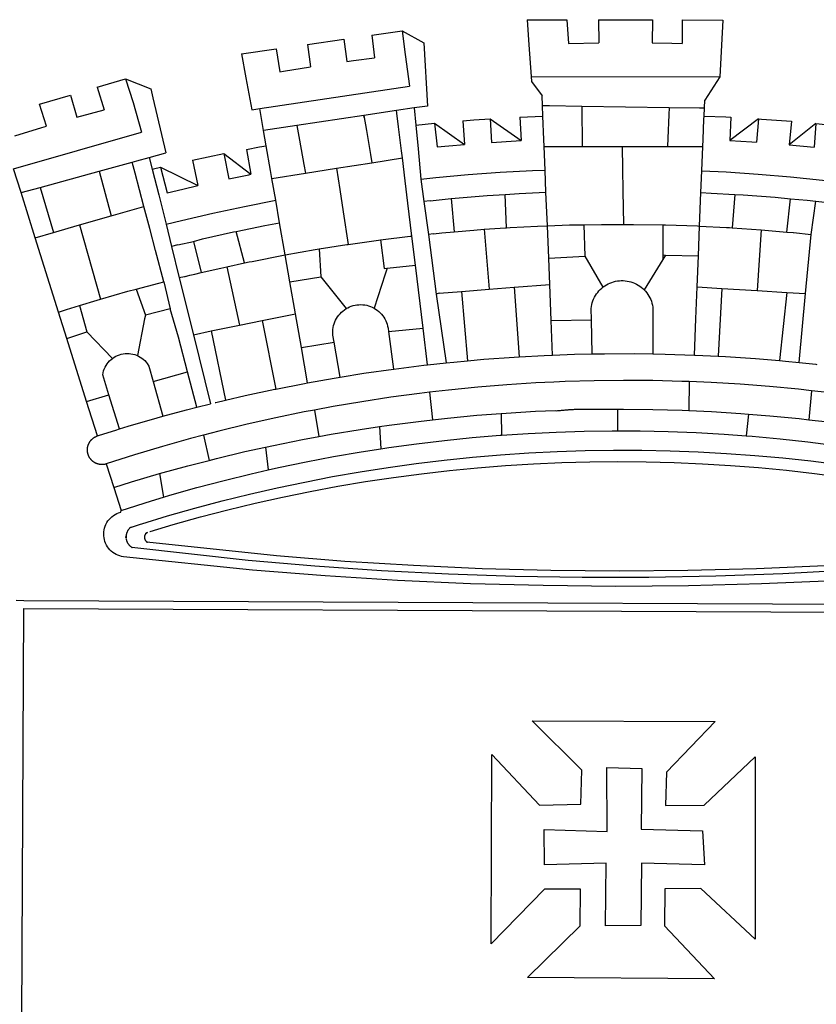
# Model space of a CAD drawing. Extents: x 177445 to 177938, y 1670283 to 1670506.
# Drawn here: x 177833 to 177837, y 1670328 to 1670334 of the extents above; entities that cross this region are included whole.
import ezdxf

# ---------------------------------------------------------------- set-up
doc = ezdxf.new("R2010")
doc.units = 0
doc.header["$LTSCALE"] = 10
doc.header["$MEASUREMENT"] = 0
doc.layers.add('BRAZAO', color=7, linetype='CONTINUOUS')
doc.layers.add('T-DIVIS-EXIS', color=7, linetype='CONTINUOUS')

# ---------------------------------------------------------------- blocks, each defined once
blk = doc.blocks.new('Logo_Prefeitura')
at = {"layer": 'BRAZAO'}
for points in [[(-73.78, 617.42), (-43.78, 617.36)], [(-73.78, 617.42), (-72.46, 598.48)], [(-43.78, 617.36), (-42.59, 599.55)], [(-19.85, 617.32), (-19.69, 599.99)], [(-19.85, 617.32), (20.9, 617.24)], [(20.9, 617.24), (20.6, 599.88)], [(43.31, 617.2), (43.29, 599.38)], [(43.31, 617.2), (73.77, 617.15)], [(73.77, 617.15), (72.8, 598.22)], [(-190.86, 605.71), (-168.01, 608.97)], [(-168.01, 608.97), (-151.77, 600.01), (-148.97, 552.33), (-158.95, 550.84)], [(-168.01, 608.97), (-165.74, 591.28)], [(-239.56, 598.78), (-212.11, 602.69)], [(-212.11, 602.69), (-209.71, 585.94)], [(-190.86, 605.71), (-189.05, 588.6)], [(-289.2, 591.71), (-263.02, 595.43)], [(-263.02, 595.43), (-260.41, 578.16)], [(-239.56, 598.78), (-237.15, 581.93)], [(-72.46, 598.48), (-70.78, 574.53)], [(-42.59, 599.55), (-19.69, 599.99)], [(20.6, 599.88), (35.5, 599.64), (43.29, 599.38)], [(72.8, 598.22), (71.59, 574.38)], [(-289.2, 591.71), (-285.9, 573.58)], [(-209.71, 585.94), (-204.76, 586.64), (-189.05, 588.6)], [(-165.74, 591.28), (-162.65, 567.22)], [(-260.41, 578.16), (-257.68, 578.64), (-237.15, 581.93)], [(-398.08, 566.53), (-376.83, 572.76)], [(-376.83, 572.76), (-357.7, 565.2)], [(-376.83, 572.76), (-370.95, 555)], [(-285.9, 573.58), (-281.5, 549.48)], [(-70.78, 574.53), (71.59, 574.38)], [(-70.78, 574.53), (-70.51, 570.71)], [(71.59, 574.38), (60.22, 556.71)], [(-398.08, 566.53), (-392.97, 549.39)], [(-357.7, 565.2), (-356.16, 558.6)], [(-275.57, 550.37), (-162.65, 567.22)], [(-70.51, 570.71), (-62.51, 560.11)], [(-441.71, 553.74), (-418.23, 560.63)], [(-418.23, 560.63), (-413.65, 543.81)], [(-356.16, 558.6), (-346.45, 517.01)], [(-62.21, 552.75), (-62.51, 560.11)], [(-436.44, 537.24), (-441.71, 553.74)], [(-370.95, 555), (-364.84, 532.65)], [(-281.5, 549.48), (-275.57, 550.37)], [(-272.68, 533.85), (-275.57, 550.37)], [(-158.95, 550.84), (-172.33, 548.84)], [(-158.95, 550.84), (-157.73, 537.99)], [(-61.88, 544.77), (-62.21, 552.75)], [(-62.21, 552.75), (-56.88, 552.67)], [(-56.88, 552.67), (-32.41, 552.3)], [(-32.41, 552.3), (33.37, 551.32)], [(-32.41, 552.3), (-32.4, 545.67)], [(33.37, 551.32), (33.14, 545.57)], [(33.37, 551.32), (56.2, 550.98)], [(56.2, 550.98), (59.99, 550.92)], [(59.74, 544.77), (59.99, 550.92)], [(59.99, 550.92), (60.22, 556.71)], [(-413.65, 543.81), (-392.97, 549.39)], [(-197.01, 545.15), (-247.47, 537.61)], [(-172.33, 548.84), (-197.01, 545.15)], [(-197.01, 545.15), (-195.09, 533.8)], [(-197.01, 545.15), (-196.84, 543.64), (-197.01, 545.15)], [(-171.99, 546.93), (-172.01, 547.15), (-172.33, 548.84)], [(-170.74, 536.65), (-171.99, 546.93)], [(-122.16, 541.2), (-114.06, 541.86), (-101.66, 542.66)], [(-101.66, 542.66), (-100.67, 524.92)], [(-101.66, 542.66), (-78.35, 526.31)], [(-79.16, 543.97), (-61.88, 544.77)], [(-79.16, 543.97), (-78.35, 526.31)], [(-61.16, 527.14), (-61.88, 544.77)], [(-32.4, 545.67), (-32.36, 528.09)], [(33.14, 545.57), (32.42, 528.04)], [(59.03, 527.2), (59.65, 542.46)], [(59.65, 542.46), (59.74, 544.77)], [(59.74, 544.77), (76.03, 544.1), (79.97, 543.88)], [(79.97, 543.88), (79.09, 526.26)], [(100.82, 542.67), (79.09, 526.26)], [(100.82, 542.67), (99.37, 525.03)], [(100.82, 542.67), (103.15, 542.53), (125.77, 540.82)], [(-460.27, 529.97), (-440.02, 536.21), (-436.44, 537.24)], [(-247.47, 537.61), (-272.68, 533.85)], [(-247.47, 537.61), (-245.48, 526.59)], [(-168.55, 518.61), (-170.74, 536.65)], [(-157.73, 537.99), (-143.72, 539.39)], [(-157.73, 537.99), (-156.03, 520.05)], [(-143.72, 539.39), (-141.71, 521.49)], [(-143.72, 539.39), (-121.02, 523.36)], [(-122.16, 541.2), (-121.02, 523.36)], [(125.77, 540.82), (123.86, 523.16)], [(144, 539.2), (123.86, 523.16)], [(144, 539.2), (142.84, 521.41)], [(144, 539.2), (151.38, 538.51)], [(-461.24, 505.05), (-364.84, 532.65)], [(-270.68, 522.36), (-272.68, 533.85)], [(-195.09, 533.8), (-191.96, 515.69)], [(-32.36, 528.09), (-32.34, 521.83)], [(32.42, 528.04), (32.16, 521.76)], [(58.81, 521.73), (59.03, 527.2)], [(-285.51, 519.65), (-275.76, 521.49), (-270.68, 522.36)], [(-267.4, 503.63), (-270.68, 522.36)], [(-245.48, 526.59), (-242.14, 508.12)], [(-156.03, 520.05), (-153.86, 497.24)], [(-141.71, 521.49), (-132.88, 522.38), (-121.02, 523.36)], [(-100.67, 524.92), (-82.17, 526.13), (-78.35, 526.31)], [(-60.95, 521.87), (-61.16, 527.14)], [(-60.22, 504), (-60.95, 521.87)], [(-60.95, 521.87), (-32.34, 521.83)], [(-32.34, 521.83), (-2.13, 521.8)], [(-2.13, 521.8), (32.16, 521.76)], [(-2.13, 521.8), (-1.84, 505.03)], [(32.16, 521.76), (58.81, 521.73)], [(58.08, 503.53), (58.81, 521.73)], [(79.09, 526.26), (95.68, 525.31), (99.37, 525.03)], [(123.86, 523.16), (142.84, 521.41)], [(-368.31, 511.01), (-358.91, 513.59)], [(-358.91, 513.59), (-346.45, 517.01)], [(-358.91, 513.59), (-356.65, 504.73)], [(-326.31, 511.52), (-302.62, 516.42)], [(-302.62, 516.42), (-298.96, 497.37)], [(-302.62, 516.42), (-282.25, 500.82)], [(-285.51, 519.65), (-282.25, 500.82)], [(-191.96, 515.69), (-190.91, 509.59)], [(-190.91, 509.59), (-167.9, 513.25)], [(-167.9, 513.25), (-168.55, 518.61)], [(-165.8, 495.97), (-167.9, 513.25)], [(-455.59, 487.04), (-461.24, 505.05)], [(-396.69, 503.22), (-371.77, 510.06)], [(-371.77, 510.06), (-368.31, 511.01)], [(-369.53, 501.59), (-371.77, 510.06)], [(-356.65, 504.73), (-355.58, 504.99), (-350.47, 506.14)], [(-350.47, 506.14), (-345.26, 486.86)], [(-350.47, 506.14), (-322.15, 492.31)], [(-326.31, 511.52), (-322.15, 492.31)], [(-242.14, 508.12), (-240.96, 501.64)], [(-240.96, 501.64), (-217.65, 505.34)], [(-217.65, 505.34), (-190.91, 509.59)], [(-217.65, 505.34), (-215.16, 489.42)], [(-1.84, 505.03), (-1.56, 488.38)], [(-441.3, 490.97), (-396.69, 503.22)], [(-396.69, 503.22), (-387.51, 469.53)], [(-362.92, 476.59), (-369.53, 501.59)], [(-356.65, 504.73), (-351.67, 485.3)], [(-298.96, 497.37), (-283.77, 500.53), (-282.25, 500.82)], [(-266.35, 497.6), (-267.4, 503.63)], [(-266.35, 497.6), (-240.96, 501.64)], [(-263.49, 481.24), (-266.35, 497.6)], [(-153.86, 497.24), (-142.62, 498.44), (-118.36, 500.6), (-94.06, 502.34), (-69.74, 503.65), (-60.22, 504)], [(-59.54, 487.27), (-60.22, 504)], [(57.41, 487.03), (58.08, 503.53)], [(58.08, 503.53), (76.34, 502.6), (100.64, 500.94), (124.9, 498.85), (149.13, 496.34), (162.08, 494.77)], [(-455.59, 487.04), (-441.3, 490.97)], [(-441.3, 490.97), (-431.12, 457.02)], [(-345.26, 486.86), (-333.46, 489.75), (-322.15, 492.31)], [(-163.74, 479.08), (-165.8, 495.97)], [(-153.86, 497.24), (-151.61, 480.29)], [(-444.92, 453.05), (-455.59, 487.04)], [(-351.67, 485.3), (-346, 463.14)], [(-215.16, 489.42), (-212.52, 472.52)], [(-131.1, 482.51), (-128.07, 482.82), (-103.97, 484.78), (-90.38, 485.65)], [(-90.38, 485.65), (-79.85, 486.32), (-59.54, 487.27)], [(-89.34, 460.55), (-90.38, 485.65)], [(-58.51, 462.05), (-59.54, 487.27)], [(-1.56, 488.38), (-1.13, 463.1)], [(56.39, 461.78), (57.41, 487.03)], [(57.41, 487.03), (65.13, 486.72), (82.89, 485.68)], [(82.89, 485.68), (80.82, 460.48)], [(82.89, 485.68), (89.26, 485.31), (113.36, 483.48), (124.82, 482.4)], [(-387.51, 469.53), (-362.92, 476.59)], [(-358.53, 459.99), (-362.92, 476.59)], [(-346, 463.14), (-334.6, 466), (-310.88, 471.52), (-287.06, 476.62), (-263.49, 481.24)], [(-260.53, 464.32), (-263.49, 481.24)], [(-160.73, 454.3), (-163.74, 479.08)], [(-146.92, 480.9), (-151.61, 480.29)], [(-151.61, 480.29), (-148.31, 455.45)], [(-146.92, 480.9), (-131.1, 482.51)], [(-131.1, 482.51), (-128.85, 457.51)], [(122.24, 457.27), (124.82, 482.4)], [(124.82, 482.4), (137.43, 481.22), (144.13, 480.48)], [(140.45, 455.45), (144.13, 480.48)], [(144.13, 480.48), (160.05, 478.71)], [(-411.46, 462.66), (-387.51, 469.53)], [(-212.52, 472.52), (-208.68, 448)], [(-431.12, 457.02), (-411.46, 462.66)], [(-411.46, 462.66), (-395.57, 406.7)], [(-346, 463.14), (-342, 446.39)], [(-293.2, 457.78), (-271.57, 462.24), (-260.53, 464.32)], [(-256.29, 440.04), (-260.53, 464.32)], [(-106.25, 459.36), (-89.98, 460.51), (-89.34, 460.55)], [(-89.34, 460.55), (-86.53, 460.69)], [(-86.53, 460.69), (-65.88, 461.79), (-58.51, 462.05)], [(-58.51, 462.05), (-41.77, 462.65), (-31.11, 462.84)], [(-57.52, 437.7), (-58.51, 462.05)], [(-31.11, 462.84), (-17.64, 463.09), (-1.13, 463.1)], [(-31.11, 462.84), (-30.14, 439.09)], [(-1.13, 463.1), (6.49, 463.1), (6.49, 463.1), (28.73, 462.73)], [(28.73, 462.73), (28.56, 440)], [(28.73, 462.73), (30.62, 462.69), (54.73, 461.87), (56.39, 461.78)], [(55.48, 439.31), (56.39, 461.78)], [(56.39, 461.78), (76.72, 460.73)], [(76.72, 460.73), (78.83, 460.62), (80.82, 460.48)], [(80.82, 460.48), (102.85, 458.95)], [(-444.92, 453.05), (-431.12, 457.02)], [(-427.3, 396.9), (-444.92, 453.05)], [(-354.12, 443.27), (-358.53, 459.99)], [(-325.58, 450.24), (-318.83, 452.06), (-295.25, 457.36), (-293.2, 457.78)], [(-286.97, 433.97), (-293.2, 457.78)], [(-184.51, 451.38), (-162.08, 454.15), (-160.73, 454.3)], [(-158.07, 432.39), (-160.73, 454.3)], [(-144.43, 456.02), (-148.31, 455.45)], [(-148.31, 455.45), (-142.32, 410.42)], [(-144.43, 456.02), (-138.08, 456.69), (-128.85, 457.51)], [(-128.85, 457.51), (-114.05, 458.81), (-106.25, 459.36)], [(-106.25, 459.36), (-102.34, 414.11)], [(102.85, 458.95), (99.72, 413.12)], [(102.85, 458.95), (122.24, 457.27)], [(122.24, 457.27), (126.94, 456.86), (127.23, 456.83)], [(127.23, 456.83), (140.45, 455.45)], [(136.26, 410.86), (140.45, 455.45)], [(-337.24, 447.58), (-342, 446.39)], [(-342, 446.39), (-336.19, 422.76)], [(-337.24, 447.58), (-325.58, 450.24)], [(-325.58, 450.24), (-319.73, 426.71)], [(-230.66, 444.52), (-209.92, 447.82), (-208.68, 448)], [(-208.68, 448), (-186.03, 451.2), (-184.51, 451.38)], [(-184.51, 451.38), (-181.54, 429.78)], [(-347.92, 419.82), (-354.12, 443.27)], [(-283.46, 434.72), (-281.2, 435.2), (-257.51, 439.82), (-256.29, 440.04)], [(-256.29, 440.04), (-233.75, 444.03), (-230.66, 444.52)], [(-252.73, 419.73), (-256.29, 440.04)], [(-230.66, 444.52), (-229.34, 423.45)], [(-57.52, 437.7), (-30.14, 439.09)], [(-30.14, 439.09), (-16.63, 415.67)], [(28.56, 440), (28.53, 436.51)], [(30.63, 439.94), (28.53, 436.51)], [(28.56, 440), (30.63, 439.94)], [(30.63, 439.94), (55.48, 439.31)], [(54.54, 415.92), (55.48, 439.31)], [(-319.73, 426.71), (-304.79, 430.17), (-300.42, 431.1)], [(-300.42, 431.1), (-286.97, 433.97)], [(-300.42, 431.1), (-290.78, 387.17)], [(-286.97, 433.97), (-283.46, 434.72)], [(-179.5, 430.01), (-158.07, 432.39)], [(-152.29, 384.87), (-158.07, 432.39)], [(-56.71, 417.75), (-57.52, 437.7)], [(28.53, 436.51), (14.6, 413.69)], [(-331.64, 423.89), (-332.37, 423.64), (-336.19, 422.76)], [(-331.64, 423.89), (-330.1, 424.27), (-328.3, 424.72), (-324.39, 425.63)], [(-324.39, 425.63), (-319.73, 426.71)], [(-252.73, 419.73), (-229.34, 423.45)], [(-229.34, 423.45), (-210.25, 399.54)], [(-180.95, 425.53), (-189.25, 399.94)], [(-181.54, 429.78), (-179.5, 430.01)], [(-179.5, 430.01), (-180.95, 425.53)], [(-368.71, 414.3), (-351.71, 418.87), (-347.92, 419.82)], [(-347.92, 419.82), (-343.14, 399.3)], [(-336.19, 422.76), (-325.51, 379.79)], [(-248.53, 395.65), (-252.73, 419.73)], [(-83.46, 415.61), (-56.71, 417.75)], [(-55.61, 390.62), (-56.71, 417.75)], [(-16.63, 415.67), (-16.36, 415.89), (-15.17, 416.75), (-13.92, 417.52), (-12.62, 418.22), (-11.28, 418.84), (-9.91, 419.37), (-8.51, 419.81), (-7.08, 420.17), (-5.63, 420.43), (-4.17, 420.6), (-2.7, 420.68), (-2.7, 420.68), (-1.23, 420.67), (0.24, 420.57), (1.7, 420.38), (3.14, 420.09), (4.57, 419.71), (5.96, 419.25), (7.33, 418.7), (8.65, 418.06), (9.94, 417.35), (11.18, 416.55), (12.36, 415.68), (13.49, 414.73), (14.6, 413.69)], [(53.57, 391.93), (54.54, 415.92)], [(54.54, 415.92), (73.08, 414.78)], [(-395.57, 406.7), (-375.02, 412.61), (-368.71, 414.3)], [(-368.71, 414.3), (-361.82, 394.6)], [(-140.16, 411.09), (-142.32, 410.42)], [(-142.32, 410.42), (-134.76, 358.68)], [(-140.16, 411.09), (-123.25, 412.44)], [(-123.25, 412.44), (-102.34, 414.11)], [(-123.25, 412.44), (-118.83, 360.22)], [(-102.34, 414.11), (-83.46, 415.61)], [(-83.46, 415.61), (-79.72, 363.21)], [(-25.3, 391.22), (-25.49, 399.67), (-25.29, 401.13), (-25, 402.57), (-24.62, 403.99), (-24.15, 405.39), (-23.59, 406.75), (-22.95, 408.08), (-22.23, 409.36), (-21.43, 410.59), (-20.55, 411.78), (-19.61, 412.9), (-18.59, 413.97), (-17.51, 414.96), (-16.63, 415.67)], [(14.6, 413.69), (15.56, 412.64), (16.49, 411.5), (17.35, 410.31), (18.13, 409.06), (18.83, 407.77), (19.46, 406.43), (19.99, 405.06), (20.44, 403.66), (20.8, 402.23), (21.07, 400.76), (21.09, 391.9)], [(73.08, 414.78), (70.28, 363.67)], [(73.08, 414.78), (99.72, 413.12)], [(99.72, 413.12), (122.07, 411.74)], [(122.07, 411.74), (116.75, 360.32)], [(122.07, 411.74), (136.26, 410.86)], [(131.37, 358.9), (136.26, 410.86)], [(-427.3, 396.9), (-421.28, 398.87), (-411.56, 401.84)], [(-411.56, 401.84), (-398.21, 405.94), (-395.57, 406.7)], [(-411.56, 401.84), (-405.97, 382.1)], [(-210.25, 399.54), (-209.14, 400.17), (-207.81, 400.81), (-206.44, 401.35), (-205.04, 401.79), (-203.61, 402.13), (-202.15, 402.38), (-200.69, 402.51), (-199.22, 402.55), (-199.22, 402.55), (-197.75, 402.49), (-196.29, 402.32), (-194.84, 402.04), (-193.42, 401.67), (-192.02, 401.2), (-190.66, 400.63), (-189.25, 399.94)], [(-421.09, 377.11), (-427.3, 396.9)], [(-361.82, 394.6), (-362.38, 391.75)], [(-361.82, 394.6), (-362.38, 391.75)], [(-343.14, 399.3), (-361.82, 394.6)], [(-336.85, 377.92), (-343.14, 399.3)], [(-273.67, 390.6), (-248.53, 395.65)], [(-244.1, 370.33), (-248.53, 395.65)], [(-219.43, 374.29), (-220.3, 379.42), (-220.4, 380.88), (-220.39, 382.36), (-220.29, 383.82), (-220.08, 385.28), (-219.77, 386.72), (-219.36, 388.13), (-218.85, 389.51), (-218.25, 390.86), (-217.55, 392.15), (-216.76, 393.4), (-215.89, 394.58), (-214.94, 395.7), (-213.91, 396.76), (-212.81, 397.73), (-211.64, 398.63), (-210.25, 399.54)], [(-189.25, 399.94), (-188.08, 399.22), (-186.87, 398.38), (-185.73, 397.46), (-184.65, 396.46), (-183.64, 395.38), (-182.71, 394.24), (-181.87, 393.04), (-181.11, 391.78), (-180.43, 390.47), (-179.86, 389.11), (-179.38, 387.72), (-179, 386.3), (-178.69, 384.7), (-178.35, 382.2)], [(-362.38, 391.75), (-367.82, 364.08)], [(-312.12, 382.88), (-290.78, 387.17)], [(-290.78, 387.17), (-273.67, 390.6)], [(-273.67, 390.6), (-263.47, 338.89)], [(-55.61, 390.62), (-25.3, 391.22)], [(-54.54, 364.48), (-55.61, 390.62)], [(-24.71, 365.36), (-25.3, 391.22)], [(21.09, 391.9), (21.15, 365.41)], [(52.46, 364.55), (53.57, 391.93)], [(-421.09, 377.11), (-405.97, 382.1)], [(-405.97, 382.1), (-386.65, 361.98)], [(-325.51, 379.79), (-312.12, 382.88)], [(-325.51, 379.79), (-312.62, 327.77)], [(-312.12, 382.88), (-301.35, 330.47)], [(-178.35, 382.2), (-152.29, 384.87)], [(-178.35, 382.2), (-174.56, 353.99)], [(-148.92, 357.16), (-152.29, 384.87)], [(-406.15, 329.51), (-421.09, 377.11)], [(-329.96, 351.84), (-336.85, 377.92)], [(-244.1, 370.33), (-219.43, 374.29)], [(-214.95, 347.89), (-219.43, 374.29)], [(-386.65, 361.98), (-385.37, 362.87), (-384.09, 363.6), (-382.76, 364.23), (-381.38, 364.76), (-379.97, 365.17), (-378.53, 365.47), (-377.07, 365.65), (-375.6, 365.72), (-375.6, 365.72), (-374.13, 365.68), (-372.67, 365.51), (-371.22, 365.24), (-369.8, 364.85), (-368.42, 364.35), (-367.82, 364.08)], [(-367.82, 364.08), (-367.08, 363.74), (-365.79, 363.03), (-364.56, 362.22), (-363.4, 361.32), (-362.31, 360.32), (-361.31, 359.25), (-360.39, 358.1), (-359.09, 356.06), (-355.9, 344.5)], [(-239.42, 343.58), (-244.1, 370.33)], [(-79.72, 363.21), (-60.89, 364.24), (-54.54, 364.48)], [(-54.54, 364.48), (-38.11, 365.1), (-24.71, 365.36)], [(-24.71, 365.36), (-15.32, 365.55), (7.47, 365.61), (7.47, 365.61), (21.15, 365.41)], [(21.15, 365.41), (30.26, 365.27), (52.46, 364.55)], [(52.46, 364.55), (53.04, 364.53), (70.28, 363.67)], [(-389.26, 334.56), (-393.94, 349.73), (-393.67, 351.18), (-393.29, 352.6), (-392.79, 353.98), (-392.19, 355.33), (-391.49, 356.62), (-390.68, 357.85), (-389.79, 359.02), (-388.8, 360.11), (-387.73, 361.12), (-386.65, 361.98)], [(-174.56, 353.99), (-174.37, 354.02), (-151.75, 356.86), (-148.92, 357.16)], [(-148.92, 357.16), (-134.76, 358.68)], [(-134.76, 358.68), (-129.09, 359.3), (-118.83, 360.22)], [(-118.83, 360.22), (-106.39, 361.34), (-83.65, 362.99), (-79.72, 363.21)], [(70.28, 363.67), (75.81, 363.4), (98.55, 361.87), (116.75, 360.32)], [(116.75, 360.32), (121.26, 359.94), (131.37, 358.9)], [(131.37, 358.9), (143.94, 357.61), (144.71, 357.52)], [(-355.9, 344.5), (-329.96, 351.84)], [(-322.91, 325.17), (-329.96, 351.84)], [(-214.95, 347.89), (-196.93, 350.79), (-174.56, 353.99)], [(-355.9, 344.5), (-348.67, 318.35)], [(-263.47, 338.89), (-241.87, 343.15), (-239.42, 343.58)], [(-239.42, 343.58), (-219.44, 347.16), (-214.95, 347.89)], [(-53.6, 344.12), (-67.11, 343.5), (-89.1, 342.1), (-111.06, 340.32), (-132.99, 338.16), (-147.35, 336.49)], [(48.43, 344.5), (43.03, 344.72), (21, 345.24), (-1.04, 345.38), (-1.04, 345.38), (-23.07, 345.14), (-45.1, 344.51), (-53.6, 344.12)], [(48.43, 344.5), (48.18, 322.71)], [(140.85, 337.67), (130.95, 338.77), (109.01, 340.84), (87.04, 342.51), (65.04, 343.81), (48.43, 344.5)], [(-406.15, 329.51), (-389.26, 334.56)], [(-381.33, 308.84), (-389.26, 334.56)], [(-301.35, 330.47), (-286.52, 333.94), (-264.24, 338.74), (-263.47, 338.89)], [(-147.35, 336.49), (-154.88, 335.61), (-176.72, 332.68), (-198.5, 329.37), (-220.23, 325.68), (-234.12, 323.07)], [(-147.35, 336.49), (-145.29, 315.75)], [(140.85, 337.67), (138.69, 315.78)], [(232.18, 324.16), (218.25, 326.71), (196.5, 330.3), (174.7, 333.5), (152.85, 336.33), (140.85, 337.67)], [(-398.03, 303.65), (-406.15, 329.51)], [(-322.91, 325.17), (-312.62, 327.77)], [(-309.11, 328.65), (-308.72, 328.75), (-301.35, 330.47)], [(-348.67, 318.35), (-330.82, 323.18), (-322.91, 325.17)], [(-234.12, 323.07), (-241.88, 321.62), (-263.47, 317.17), (-284.97, 312.35), (-306.38, 307.15), (-317.89, 304.15)], [(-234.12, 323.07), (-231.03, 303.1)], [(-145.29, 315.75), (-133.82, 317.04), (-111.77, 319.12), (-93.33, 320.55)], [(-93.33, 320.55), (-89.69, 320.83), (-67.58, 322.15), (-52.45, 322.78)], [(-93.33, 320.55), (-93.06, 304.12)], [(-52.45, 322.78), (-51.31, 322.53), (-50.61, 322.61), (-49.91, 322.69), (-49.21, 322.76), (-48.51, 322.83), (-47.81, 322.9), (-47.11, 322.97), (-46.41, 323.04), (-45.71, 323.1), (-45, 323.16), (-44.3, 323.22), (-43.6, 323.27), (-42.9, 323.32), (-42.19, 323.37), (-41.49, 323.42), (-40.79, 323.47), (-40.09, 323.51), (-39.38, 323.55), (-38.68, 323.59), (-37.97, 323.62), (-37.27, 323.66), (-36.57, 323.69), (-35.86, 323.71), (-35.16, 323.74), (-34.46, 323.76), (-33.75, 323.78), (-33.05, 323.8), (-32.34, 323.81), (-31.64, 323.83), (-30.93, 323.84), (-30.23, 323.84), (-29.63, 323.85)], [(-29.63, 323.85), (-15.36, 323.78), (-5.67, 323.72)], [(-5.67, 323.72), (-5.71, 307.4)], [(-5.67, 323.72), (-1.16, 323.78), (-1.16, 323.78), (20.99, 323.55), (43.13, 322.93), (48.18, 322.71)], [(48.18, 322.71), (65.25, 321.93), (87.36, 320.54), (93.21, 320.07)], [(93.21, 320.07), (91.52, 303.65)], [(93.21, 320.07), (109.43, 318.77), (131.47, 316.61), (138.69, 315.78)], [(-381.33, 308.84), (-374.71, 310.88), (-352.82, 317.22), (-348.67, 318.35)], [(-185.1, 310.63), (-177.79, 311.71), (-155.83, 314.56), (-145.29, 315.75)], [(138.69, 315.78), (153.48, 314.07), (175.43, 311.14), (184.92, 309.71)], [(-398.03, 303.65), (-396.5, 304.16), (-384, 308.01)], [(-384, 308.01), (-381.33, 308.84)], [(-231.03, 303.1), (-221.55, 304.84), (-199.7, 308.47), (-185.1, 310.63)], [(-185.1, 310.63), (-184.05, 293.88)], [(-93.06, 304.12), (-72.98, 305.44), (-51.86, 306.47), (-30.73, 307.13), (-9.59, 307.41), (-9.59, 307.41), (-5.71, 307.4)], [(-5.71, 307.4), (11.55, 307.33), (32.69, 306.88), (53.81, 306.06), (74.92, 304.88), (91.52, 303.65)], [(-391.3, 282.41), (-391.7, 282.3), (-391.96, 282.23), (-392.22, 282.18), (-392.47, 282.12), (-392.73, 282.08), (-392.99, 282.04), (-393.25, 282.01), (-393.52, 281.98), (-393.78, 281.96), (-394.04, 281.95), (-394.3, 281.94), (-394.57, 281.94), (-394.83, 281.94), (-395.09, 281.95), (-395.36, 281.97), (-395.62, 282), (-395.88, 282.03), (-396.14, 282.06), (-396.4, 282.1), (-396.66, 282.15), (-396.92, 282.21), (-397.17, 282.27), (-397.43, 282.33), (-397.68, 282.41), (-397.93, 282.49), (-398.18, 282.57), (-398.43, 282.66), (-398.68, 282.76), (-398.92, 282.86), (-399.16, 282.97), (-399.4, 283.08), (-399.63, 283.2), (-399.86, 283.32), (-400.09, 283.46), (-400.32, 283.59), (-400.54, 283.73), (-400.76, 283.88), (-400.97, 284.03), (-401.19, 284.19), (-401.39, 284.35), (-401.6, 284.51), (-401.8, 284.69), (-402, 284.86), (-402.19, 285.04), (-402.37, 285.23), (-402.56, 285.42), (-402.74, 285.61), (-402.91, 285.81), (-403.08, 286.01), (-403.24, 286.21), (-403.4, 286.42), (-403.56, 286.64), (-403.7, 286.86), (-403.85, 287.08), (-403.99, 287.3), (-404.12, 287.53), (-404.25, 287.76), (-404.37, 287.99), (-404.49, 288.23), (-404.6, 288.47), (-404.7, 288.71), (-404.8, 288.95), (-404.9, 289.2), (-404.98, 289.45), (-405.07, 289.7), (-405.14, 289.95), (-405.21, 290.2), (-405.28, 290.46), (-405.33, 290.71), (-405.39, 290.97), (-405.43, 291.23), (-405.47, 291.49), (-405.5, 291.75), (-405.53, 292.02), (-405.55, 292.28), (-405.57, 292.54), (-405.58, 292.8), (-405.58, 293.07), (-405.57, 293.33), (-405.56, 293.59), (-405.55, 293.86), (-405.52, 294.12), (-405.49, 294.38), (-405.46, 294.64), (-405.42, 294.9), (-405.37, 295.16), (-405.31, 295.42), (-405.25, 295.67), (-405.19, 295.93), (-405.12, 296.18), (-405.04, 296.43), (-404.95, 296.68), (-404.86, 296.93), (-404.77, 297.18), (-404.67, 297.42), (-404.56, 297.66), (-404.45, 297.9), (-404.33, 298.13), (-404.2, 298.37), (-404.07, 298.59), (-403.94, 298.82), (-403.8, 299.04), (-403.65, 299.26), (-403.5, 299.48), (-403.34, 299.69), (-403.18, 299.9), (-403.02, 300.1), (-402.85, 300.3), (-402.67, 300.5), (-402.49, 300.69), (-402.31, 300.88), (-402.12, 301.06), (-401.92, 301.24), (-401.73, 301.42), (-401.53, 301.59), (-401.32, 301.75), (-401.11, 301.91), (-400.9, 302.07), (-400.68, 302.22), (-400.46, 302.36), (-400.24, 302.5), (-400.01, 302.63), (-399.78, 302.76), (-399.55, 302.88), (-399.31, 303), (-399.07, 303.11), (-398.83, 303.22), (-398.59, 303.32), (-398.34, 303.41), (-398.03, 303.65)], [(-317.89, 304.15), (-327.7, 301.58), (-348.92, 295.64), (-370.03, 289.33), (-391.3, 282.41)], [(-317.89, 304.15), (-313.8, 285.13)], [(-271.24, 295.1), (-265.04, 296.46), (-243.33, 300.84), (-231.03, 303.1)], [(-184.05, 293.88), (-178.12, 294.8), (-157.17, 297.66), (-136.18, 300.16), (-115.14, 302.29), (-94.07, 304.05), (-93.06, 304.12)], [(91.52, 303.65), (96, 303.32), (117.06, 301.4), (138.07, 299.11), (159.05, 296.45), (179.97, 293.42), (182.44, 293.02)], [(-364.42, 237.35), (-345.05, 243.23), (-324.54, 249.07), (-303.93, 254.55), (-283.23, 259.66), (-262.44, 264.42), (-241.57, 268.81), (-220.63, 272.84), (-199.63, 276.5), (-178.56, 279.79), (-157.43, 282.71), (-136.26, 285.27), (-115.05, 287.45), (-93.8, 289.27), (-72.53, 290.71), (-51.23, 291.78), (-29.92, 292.48), (-8.6, 292.81), (-8.6, 292.81), (12.73, 292.76), (34.05, 292.34), (55.36, 291.55), (76.65, 290.39), (97.92, 288.86), (119.16, 286.96), (140.36, 284.68), (161.52, 282.04)], [(-313.8, 285.13), (-308.22, 286.56), (-286.67, 291.7), (-271.24, 295.1)], [(-271.24, 295.1), (-269.1, 277.93)], [(-269.1, 277.93), (-261.31, 279.7), (-240.61, 284.02), (-219.84, 287.97), (-199.01, 291.57), (-184.05, 293.88)], [(-391.3, 282.41), (-385.65, 264.7)], [(-358.44, 231.53), (-358.24, 231.6), (-340.76, 236.79), (-320.29, 242.49), (-299.72, 247.83), (-279.06, 252.81), (-258.32, 257.43), (-237.51, 261.68), (-216.62, 265.57), (-195.66, 269.1), (-174.65, 272.26), (-153.59, 275.05), (-132.47, 277.48), (-111.33, 279.53), (-90.14, 281.22), (-68.94, 282.53), (-47.71, 283.48), (-26.47, 284.05), (-5.22, 284.26), (-5.22, 284.26), (16.03, 284.09), (37.27, 283.55), (58.5, 282.64), (79.71, 281.36), (100.89, 279.71), (122.05, 277.69), (143.16, 275.3), (164.23, 272.55)], [(151.14, 205.52), (99.38, 203.29), (47.6, 201.97), (-4.2, 201.56), (-56, 202.04), (-107.78, 203.44), (-159.54, 205.73), (-211.24, 208.93), (-262.88, 213.03), (-360.63, 223.37)], [(-351.2, 275.13), (-329.67, 281.05), (-313.8, 285.13)], [(-385.65, 264.7), (-372.27, 268.9), (-351.2, 275.13)], [(-351.2, 275.13), (-348.01, 257.4)], [(-348.01, 257.4), (-343.24, 258.84), (-322.9, 264.59), (-302.46, 269.98), (-281.92, 275.02), (-269.1, 277.93)], [(-385.65, 264.7), (-380.12, 247.39)], [(-380.12, 247.39), (-357.13, 254.65)], [(-357.13, 254.65), (-348.01, 257.4)], [(157.83, 194.28), (102.97, 191.93), (48.08, 190.55), (-6.82, 190.12), (-61.72, 190.65), (-116.61, 192.14), (-171.46, 194.58), (-226.25, 197.99), (-280.98, 202.35), (-378.27, 212.48), (-379.72, 212.73), (-381.14, 213.1), (-382.53, 213.6), (-383.87, 214.21), (-385.15, 214.93), (-386.36, 215.76), (-387.5, 216.69), (-388.56, 217.72), (-389.52, 218.83), (-390.38, 220.02), (-391.14, 221.28), (-391.79, 222.61), (-392.32, 223.98), (-392.73, 225.39), (-393.02, 226.83), (-393.19, 228.29), (-393.23, 229.77), (-393.14, 231.23), (-392.93, 232.69), (-392.59, 234.12), (-392.13, 235.52), (-391.55, 236.87), (-390.86, 238.17), (-390.06, 239.41), (-389.16, 240.57), (-388.16, 241.65), (-387.07, 242.64), (-385.9, 243.53), (-384.66, 244.32), (-383.35, 245), (-381.99, 245.57), (-380.34, 246.08), (-380.12, 247.39)], [(-372.39, 234.8), (-373.45, 234.17), (-373.68, 233.95), (-373.9, 233.72), (-374.12, 233.48), (-374.33, 233.24), (-374.53, 232.99), (-374.72, 232.73), (-374.9, 232.46), (-375.07, 232.19), (-375.23, 231.92), (-375.38, 231.63), (-375.52, 231.35), (-375.66, 231.06), (-375.78, 230.76), (-375.89, 230.46), (-375.99, 230.16), (-376.08, 229.85), (-376.16, 229.54), (-376.23, 229.23), (-376.29, 228.91), (-376.33, 228.59), (-376.19, 228.32)], [(-372.39, 234.8), (-372.97, 234.61), (-372.68, 234.71), (-372.39, 234.8)], [(-372.39, 234.8), (-365.45, 237.04), (-364.42, 237.35)], [(-360.61, 230.57), (-361.98, 229.26), (-362.08, 229.06), (-362.16, 228.86), (-362.24, 228.65), (-362.31, 228.44), (-362.36, 228.22), (-362.41, 228.01), (-362.44, 227.79), (-362.46, 227.57), (-362.48, 227.35), (-362.48, 227.13), (-362.47, 226.9), (-362.45, 226.68), (-362.42, 226.47), (-362.38, 226.25), (-362.33, 226.03), (-362.27, 225.82), (-362.2, 225.61), (-362.11, 225.4), (-362.02, 225.2), (-361.92, 225.01), (-361.81, 224.82), (-361.69, 224.63), (-361.56, 224.45), (-361.42, 224.28), (-361.27, 224.11), (-361.12, 223.95), (-360.95, 223.8), (-360.78, 223.66), (-360.63, 223.37)], [(-360.61, 230.57), (-361.79, 229.69), (-361.63, 229.81), (-361.46, 229.94), (-361.28, 230.07), (-360.61, 230.57)], [(-360.61, 230.57), (-360.45, 230.7), (-360.26, 230.84), (-360.61, 230.57)], [(-376.19, 228.32), (-376.57, 227.03), (-376.5, 227.34), (-376.45, 227.55), (-376.32, 227.93), (-376.19, 228.32)], [(-376.19, 228.32), (-376.35, 226.36), (-376.19, 228.32)], [(-376.27, 225.94), (-376.25, 225.72), (-376.19, 225.41), (-376.11, 225.1), (-376.02, 224.79), (-375.93, 224.48), (-375.82, 224.18), (-375.7, 223.88), (-375.57, 223.59), (-375.43, 223.3), (-375.28, 223.02), (-375.13, 222.74), (-374.96, 222.47), (-374.78, 222.2), (-374.59, 221.94), (-374.4, 221.69), (-374.19, 221.44), (-373.98, 221.2), (-373.76, 220.97), (-373.53, 220.75), (-373.29, 220.53), (-373.05, 220.32), (-372.8, 220.12), (-372.54, 219.93), (-372.28, 219.75), (-372.02, 219.48)], [(-360.63, 223.37), (-360.23, 223.33), (-360.43, 223.35), (-360.63, 223.37)], [(369.75, 221.87), (369.49, 221.84), (369.23, 221.8), (320.24, 215.73), (270.05, 210.39), (219.78, 205.93), (169.44, 202.35), (119.05, 199.65), (68.61, 197.82), (18.15, 196.88), (-32.32, 196.82), (-82.78, 197.64), (-133.22, 199.35), (-183.62, 201.93), (-233.97, 205.39), (-284.25, 209.73), (-372.02, 219.48)], [(-372.02, 219.48), (-371.72, 219.45), (-372.02, 219.48)], [(-459.25, 179.6), (-453.42, 179.57)], [(-453.42, 179.57), (450.15, 175.32), (478.81, 150.74), (483.77, -468.8)], [(-455.36, -187.88), (-453.45, 173.52)], [(-453.45, 173.52), (448.49, 169.47), (449.57, -190.75)], [(-70.04, 88.63), (68.15, 88.32), (31.48, 49.89), (30.56, 24.83), (59.7, 25.01), (98.17, 61.49), (98.17, 61.49), (98.37, -75.92), (57.4, -37.7), (57.4, -37.7), (30.06, -37.87), (29.89, -65.92), (67.71, -105.8), (-73.61, -104.71), (-33.64, -65.82), (-33.47, -38.22), (-33.47, -38.22), (-60.65, -38.24), (-100.93, -79.53), (-100.38, 63.29), (-100.38, 63.29), (-64.36, 25.21), (-33.27, 25.83), (-32.5, 51.64), (-70.04, 88.63)], [(-60.87, 6.72), (-13.31, 5.3), (-13.72, 53.6), (-13.72, 53.6), (12.86, 52.72), (12.22, 6.97), (58.48, 5.8), (59.97, -19.85), (12.51, -18.68), (12.51, -18.68), (12.02, -65.49), (-14.71, -65.81), (-14.23, -18.55), (-14.23, -18.55), (-60.64, -19.94), (-60.87, 6.72)]]:
    blk.add_lwpolyline(points, dxfattribs=at)

msp = doc.modelspace()

# ---------------------------------------------------------------- block references
at = {"layer": 'T-DIVIS-EXIS', "linetype": 'Continuous', "xscale": 0.007459130196366459, "yscale": 0.007459130196366459, "zscale": 0.00745913024731101}
msp.add_blockref('Logo_Prefeitura', (177835.9353, 1670329.0696), dxfattribs=at)

doc.saveas('drawing.dxf')
